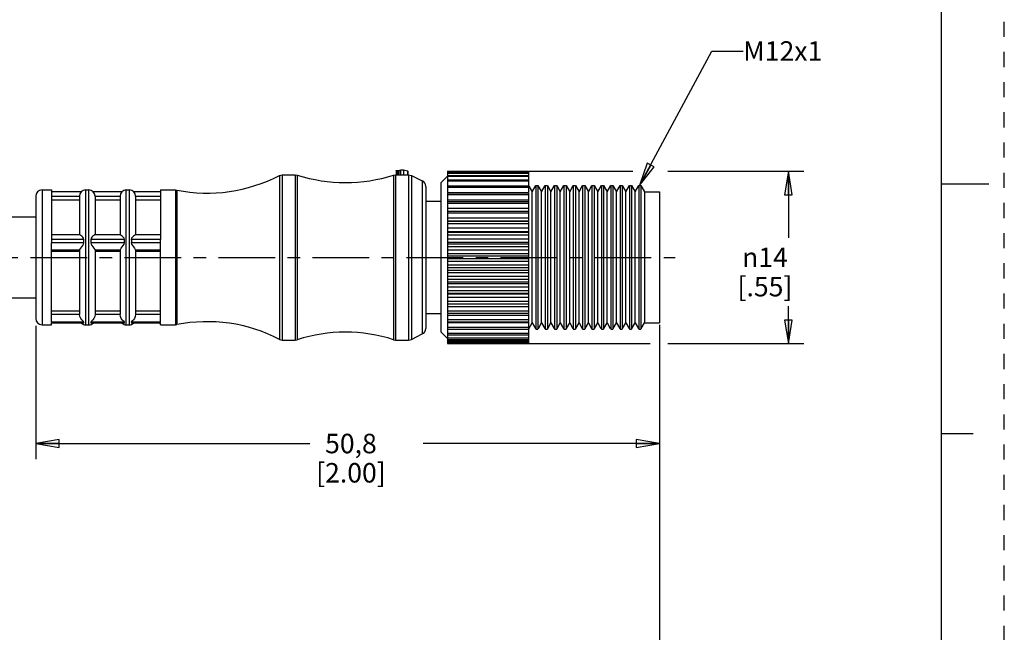
# Model space of a CAD drawing. Units: inches. Extents: x 0 to 22, y 0 to 17.
# Drawn here: x 14.1 to 22, y 4.9 to 9.8 of the extents above; entities that cross this region are included whole.
import ezdxf

# ---------------------------------------------------------------- set-up
doc = ezdxf.new("R2010")
doc.units = ezdxf.units.IN
doc.header["$LTSCALE"] = 1.21
doc.header["$MEASUREMENT"] = 0
doc.linetypes.add('CENTER', pattern=[0.6, 0.375, -0.075, 0.075, -0.075])
doc.linetypes.add('HIDDEN', pattern=[0.2, 0.1, -0.1])
doc.layers.get('0').update_dxf_attribs({"linetype": 'CONTINUOUS'})
doc.layers.add('AXIS_PART', color=7, linetype='CONTINUOUS')
doc.layers.add('DEFAULT_2', color=8, linetype='HIDDEN')
doc.styles.get("Standard").update_dxf_attribs({"font": 'txt', "width": 0.8})
doc.styles.add('TEXTSTYLE_1', font='gdt', dxfattribs={"width": 0.8})
doc.dimstyles.new('DIMSTYLE_1', dxfattribs={"dimtxt": 0.15625, "dimasz": 0.1875, "dimexe": 0.18, "dimexo": 0.0625, "dimgap": 0.09, "dimtad": 0, "dimtih": 1, "dimtoh": 1, "dimlfac": 0.4, "dimzin": 4, "dimdsep": 46, "dimtxsty": 'STANDARD', "dimblk": 'CLOSED', "dimblk1": 'CLOSED', "dimblk2": 'CLOSED', "dimcen": 0.09, "dimadec": 0, "dimazin": 0, "dimtfac": 1, "dimtofl": 0, "dimtmove": 0, "dimatfit": 3, "dimldrblk": 'CLOSED', "dimfxl": 1, "dimtolj": 1, "dimtzin": 4, "dimarcsym": 0})
doc.dimstyles.get("Standard").update_dxf_attribs({"dimtxt": 0.15625, "dimasz": 0.1875, "dimexe": 0.18, "dimexo": 0.0625, "dimgap": 0.09, "dimtad": 0, "dimtih": 1, "dimtoh": 1, "dimzin": 4, "dimdsep": 46, "dimtxsty": 'STANDARD', "dimblk": 'CLOSED', "dimblk1": 'CLOSED', "dimblk2": 'CLOSED', "dimcen": 0.09, "dimadec": 0, "dimazin": 0, "dimtp": 0.05, "dimtm": 0.05, "dimtfac": 1, "dimtofl": 0, "dimtmove": 0, "dimatfit": 3, "dimldrblk": 'CLOSED', "dimfxl": 1, "dimtolj": 1, "dimtzin": 4, "dimarcsym": 0})

# ---------------------------------------------------------------- blocks, each defined once
blk = doc.blocks.new('_CLOSED')
at = {"color": 0, "linetype": 'BYBLOCK'}
for p, q in [((0, 0), (-1, 0.167)), ((-1, 0.167), (-1, -0.167)), ((-1, -0.167), (0, 0)), ((-1, 0), (0, 0))]:
    blk.add_line(p, q, dxfattribs=at)
blk = doc.blocks.new('*D2')
at = {"color": 2, "linetype": 'CONTINUOUS'}
for p, q in [((18.1912, 8.6022), (19.0223, 8.6022)), ((19.3019, 8.6022), (20.3939, 8.6022)), ((20.2689, 8.6022), (20.2689, 8.0689)), ((20.2689, 7.2231), (20.2689, 7.522)), ((18.1837, 7.2231), (19.1613, 7.2231)), ((19.3031, 7.2231), (20.3939, 7.2231))]:
    blk.add_line(p, q, dxfattribs=at)
at = {"color": 2, "linetype": 'CONTINUOUS', "xscale": 0.1875, "yscale": 0.1875, "zscale": 0.1875}
for p, rotation in [((20.2689, 8.6022), 90), ((20.2689, 7.2231), 270)]:
    blk.add_blockref('_CLOSED', p, dxfattribs=dict(at, rotation=rotation))
at = {"color": 2, "linetype": 'CONTINUOUS', "insert": (20.0814, 7.9908), "char_height": 0.15625, "width": 0.625, "attachment_point": 2, "line_spacing_factor": 0.9, "style": 'TEXTSTYLE_1'}
blk.add_mtext('{\\Fgdt;n}\\Ftxt;14\\P[.55]', dxfattribs=at)
blk = doc.blocks.new('*D3')
at = {"color": 2, "linetype": 'CONTINUOUS'}
for p, q in [((14.2373, 7.3654), (14.2373, 6.2961)), ((19.2373, 7.3725), (19.2373, 6.2961)), ((14.2373, 6.4211), (16.4348, 6.4211)), ((19.2373, 6.4211), (17.3411, 6.4211))]:
    blk.add_line(p, q, dxfattribs=at)
at = {"color": 2, "linetype": 'CONTINUOUS', "xscale": 0.1875, "yscale": 0.1875, "zscale": 0.1875, "rotation": 180}
blk.add_blockref('_CLOSED', (14.2373, 6.4211), dxfattribs=at)
at = {"color": 2, "linetype": 'CONTINUOUS', "xscale": 0.1875, "yscale": 0.1875, "zscale": 0.1875}
blk.add_blockref('_CLOSED', (19.2373, 6.4211), dxfattribs=at)
at = {"color": 2, "linetype": 'CONTINUOUS', "insert": (16.7629, 6.4992), "char_height": 0.15625, "width": 0.75, "attachment_point": 2, "line_spacing_factor": 0.9}
blk.add_mtext('50,8\\P[2.00]', dxfattribs=at)
blk = doc.blocks.new('*D6')
at = {"color": 2, "linetype": 'CONTINUOUS'}
for p, q in [((19.2373, 7.3251), (19.2373, 3.4964)), ((3.6497, 4.5883), (3.6497, 3.4964)), ((3.6497, 3.6214), (10.7404, 3.6214)), ((19.2373, 3.6214), (12.1467, 3.6214))]:
    blk.add_line(p, q, dxfattribs=at)
at = {"color": 2, "linetype": 'CONTINUOUS', "xscale": 0.1875, "yscale": 0.1875, "zscale": 0.1875, "rotation": 180}
blk.add_blockref('_CLOSED', (3.6497, 3.6214), dxfattribs=at)
at = {"color": 2, "linetype": 'CONTINUOUS', "xscale": 0.1875, "yscale": 0.1875, "zscale": 0.1875}
blk.add_blockref('_CLOSED', (19.2373, 3.6214), dxfattribs=at)
at = {"color": 2, "linetype": 'CONTINUOUS', "insert": (11.4435, 3.6995), "char_height": 0.15625, "width": 1.25, "attachment_point": 2, "line_spacing_factor": 0.9}
blk.add_mtext('*METER\\PSEE NOTE 1', dxfattribs=at)

msp = doc.modelspace()

# ---------------------------------------------------------------- linework, layer by layer
at = {"color": 7, "linetype": 'CONTINUOUS'}
for p, q in [((21.4962, 0.5), (21.4962, 16.5)), ((17.1248, 8.607), (17.1248, 8.5727)), ((17.1311, 8.6096), (17.1373, 8.61)), ((17.1373, 8.61), (17.1498, 8.61)), ((17.1373, 8.61), (17.1373, 8.5727)), ((17.1498, 8.61), (17.1557, 8.6104)), ((17.1498, 8.5751), (17.1498, 8.61)), ((17.1557, 8.6104), (17.1602, 8.6114)), ((17.1602, 8.6114), (17.1622, 8.6121)), ((17.1621, 8.5751), (17.1621, 8.6124)), ((17.17, 8.6146), (17.1773, 8.6148)), ((17.1773, 8.6148), (17.1837, 8.6139)), ((17.1837, 8.6139), (17.216, 8.6061)), ((17.1837, 8.6139), (17.1837, 8.5751)), ((17.216, 8.6061), (17.216, 8.5751)), ((17.2196, 8.604), (17.2196, 8.5751)), ((16.1894, 8.5695), (16.2125, 8.5751)), ((16.1894, 8.5695), (16.1894, 7.2558)), ((16.2125, 8.5751), (16.2125, 7.2501)), ((16.3171, 8.5751), (16.3171, 7.2501)), ((16.3171, 8.5751), (16.3326, 8.5727)), ((16.3326, 8.5727), (16.3326, 7.2526)), ((17.1049, 8.5727), (17.1203, 8.5751)), ((17.1049, 8.5727), (17.1049, 7.2526)), ((17.1203, 8.5751), (17.1203, 7.2501)), ((17.2255, 8.5751), (17.2479, 8.5699)), ((17.2255, 8.5751), (17.2255, 7.2501)), ((17.2479, 8.5699), (17.2479, 7.2554)), ((17.3347, 8.5265), (17.3347, 7.2988)), ((17.5373, 8.6022), (18.1873, 8.6022)), ((17.5373, 8.6022), (17.5373, 8.5956)), ((18.1873, 8.5956), (17.5373, 8.5956)), ((17.5373, 8.5923), (18.1873, 8.5923)), ((17.5373, 8.5923), (17.5373, 8.4337)), ((18.1873, 8.5841), (17.5373, 8.5841)), ((17.5373, 8.5695), (18.1873, 8.5695)), ((18.1873, 8.5596), (17.5373, 8.5596)), ((17.5373, 8.5341), (18.1873, 8.5341)), ((18.1873, 8.6022), (18.1873, 8.5956)), ((18.1873, 8.5923), (18.1873, 8.4337)), ((14.2873, 8.4526), (14.2873, 7.3726)), ((14.3623, 8.4526), (14.3623, 8.0567)), ((14.6373, 7.3726), (14.6373, 8.4526)), ((14.6373, 8.4526), (14.6623, 8.4526)), ((14.6623, 7.3726), (14.6623, 8.4526)), ((14.9623, 7.3726), (14.9623, 8.4526)), ((14.9623, 8.4526), (14.9873, 8.4526)), ((14.9873, 7.3726), (14.9873, 8.4526)), ((15.2373, 8.4526), (15.2373, 8.0567)), ((15.3574, 8.4526), (15.3574, 7.3726)), ((15.3574, 8.4526), (15.3671, 8.4517)), ((15.3671, 8.4517), (15.3671, 7.3736)), ((17.3623, 8.4818), (17.3623, 7.3436)), ((18.1873, 8.5224), (17.5373, 8.5224)), ((17.5373, 8.4868), (18.1873, 8.4868)), ((18.1873, 8.4734), (17.5373, 8.4734)), ((18.1895, 8.484), (18.2162, 8.4376)), ((18.2162, 8.4376), (18.2451, 8.4876)), ((18.2451, 8.4876), (18.2451, 7.3376)), ((18.2623, 8.4876), (18.2623, 7.3376)), ((18.2623, 8.4876), (18.2912, 8.4376)), ((18.2912, 8.4376), (18.3201, 8.4876)), ((18.3201, 8.4876), (18.3201, 7.3376)), ((18.3373, 8.4876), (18.3373, 7.3376)), ((18.3373, 8.4876), (18.3662, 8.4376)), ((18.3662, 8.4376), (18.3951, 8.4876)), ((18.3951, 8.4876), (18.3951, 7.3376)), ((18.4123, 8.4876), (18.4123, 7.3376)), ((18.4123, 8.4876), (18.4412, 8.4376)), ((18.4412, 8.4376), (18.4701, 8.4876)), ((18.4701, 8.4876), (18.4701, 7.3376)), ((18.4873, 8.4876), (18.4873, 7.3376)), ((18.4873, 8.4876), (18.5162, 8.4376)), ((18.5162, 8.4376), (18.5451, 8.4876)), ((18.5451, 8.4876), (18.5451, 7.3376)), ((18.5623, 8.4876), (18.5623, 7.3376)), ((18.5623, 8.4876), (18.5912, 8.4376)), ((18.5912, 8.4376), (18.6201, 8.4876)), ((18.6201, 8.4876), (18.6201, 7.3376)), ((18.6373, 8.4876), (18.6373, 7.3376)), ((18.6373, 8.4876), (18.6662, 8.4376)), ((18.6662, 8.4376), (18.6951, 8.4876)), ((18.6951, 8.4876), (18.6951, 7.3376)), ((18.7123, 8.4876), (18.7123, 7.3376)), ((18.7123, 8.4876), (18.7412, 8.4376)), ((18.7412, 8.4376), (18.7701, 8.4876)), ((18.7701, 8.4876), (18.7701, 7.3376)), ((18.7873, 8.4876), (18.7873, 7.3376)), ((18.7873, 8.4876), (18.8162, 8.4376)), ((18.8162, 8.4376), (18.8451, 8.4876)), ((18.8451, 8.4876), (18.8451, 7.3376)), ((18.8623, 8.4876), (18.8623, 7.3376)), ((18.8623, 8.4876), (18.8912, 8.4376)), ((18.8912, 8.4376), (18.9201, 8.4876)), ((18.9201, 8.4876), (18.9201, 7.3376)), ((18.9373, 8.4876), (18.9373, 7.3376)), ((18.9373, 8.4876), (18.9662, 8.4376)), ((18.9662, 8.4376), (18.9951, 8.4876)), ((18.9951, 8.4876), (18.9951, 7.3376)), ((19.0123, 8.4876), (19.0123, 7.3376)), ((19.0123, 8.4876), (19.0412, 8.4376)), ((19.0412, 8.4376), (19.0701, 8.4876)), ((19.0701, 8.4876), (19.0701, 7.3376)), ((19.0873, 8.4876), (19.0873, 7.3376)), ((19.0873, 8.4876), (19.1162, 8.4376)), ((21.875, 8.5001), (21.5, 8.5001)), ((14.2373, 8.4027), (14.2373, 7.4227)), ((14.6051, 8.4387), (14.3623, 8.4387)), ((14.5873, 8.4008), (14.3623, 8.4008)), ((14.5873, 8.4026), (14.5873, 8.0908)), ((14.9301, 8.4387), (14.6946, 8.4387)), ((14.7123, 8.4026), (14.7123, 8.0908)), ((14.9123, 8.4008), (14.7123, 8.4008)), ((14.9123, 8.4026), (14.9123, 8.0908)), ((15.2373, 8.4387), (15.0196, 8.4387)), ((15.0373, 8.4026), (15.0373, 8.0908)), ((15.2373, 8.4008), (15.0373, 8.4008)), ((17.5373, 8.4337), (18.1873, 8.4337)), ((17.5373, 8.4286), (18.1873, 8.4286)), ((17.5373, 8.4285), (17.5373, 8.2048)), ((18.1873, 8.4135), (17.5373, 8.4135)), ((17.5373, 8.3746), (18.1873, 8.3746)), ((18.1873, 8.4285), (18.1873, 8.2048)), ((18.2162, 7.3876), (18.2162, 8.4376)), ((18.2912, 7.3876), (18.2912, 8.4376)), ((18.3662, 7.3876), (18.3662, 8.4376)), ((18.4412, 7.3876), (18.4412, 8.4376)), ((18.5162, 7.3876), (18.5162, 8.4376)), ((18.5912, 7.3876), (18.5912, 8.4376)), ((18.6662, 7.3876), (18.6662, 8.4376)), ((18.7412, 7.3876), (18.7412, 8.4376)), ((18.8162, 7.3876), (18.8162, 8.4376)), ((18.8912, 7.3876), (18.8912, 8.4376)), ((18.9662, 7.3876), (18.9662, 8.4376)), ((19.0412, 7.3876), (19.0412, 8.4376)), ((19.1162, 8.4376), (19.2373, 8.4376)), ((19.1162, 8.4376), (19.1162, 7.3876)), ((19.2373, 8.4376), (19.2373, 7.3877)), ((17.5373, 8.3606), (18.1873, 8.3606)), ((18.1873, 8.3439), (17.5373, 8.3439)), ((17.5373, 8.3064), (18.1873, 8.3064)), ((17.5373, 8.2842), (18.1873, 8.2842)), ((18.1873, 8.2658), (17.5373, 8.2658)), ((17.5373, 8.2306), (18.1873, 8.2306)), ((17.5373, 8.2048), (18.1873, 8.2048)), ((18.1873, 8.2006), (17.5373, 8.2006)), ((17.5373, 8.2006), (17.5373, 7.6246)), ((18.1873, 8.1809), (17.5373, 8.1809)), ((17.5373, 8.1486), (18.1873, 8.1486)), ((18.1873, 8.2006), (18.1873, 7.6246)), ((14.5896, 8.0927), (14.3623, 8.0927)), ((14.3623, 8.0548), (14.3623, 8.0305)), ((14.6222, 8.0548), (14.3623, 8.0548)), ((14.9472, 8.0548), (14.6775, 8.0548)), ((14.9146, 8.0927), (14.71, 8.0927)), ((15.2373, 8.0548), (15.0025, 8.0548)), ((15.2373, 8.0927), (15.035, 8.0927)), ((15.2373, 8.0305), (15.2373, 8.0548)), ((17.5373, 8.1211), (18.1873, 8.1211)), ((18.1873, 8.1115), (17.5373, 8.1115)), ((18.1873, 8.0907), (17.5373, 8.0907)), ((17.5373, 8.0621), (18.1873, 8.0621)), ((14.6222, 8.0305), (14.3623, 8.0305)), ((14.3623, 7.3911), (14.3623, 8.0298)), ((14.9472, 8.0305), (14.6775, 8.0305)), ((15.2373, 8.0305), (15.0025, 8.0305)), ((15.2373, 7.3911), (15.2373, 8.0298)), ((17.5373, 8.0334), (18.1873, 8.0334)), ((18.1873, 8.0185), (17.5373, 8.0185)), ((18.1873, 7.9971), (17.5373, 7.9971)), ((17.5373, 7.9726), (18.1873, 7.9726)), ((14.5873, 7.9699), (14.3623, 7.9699)), ((14.3623, 7.9629), (14.5873, 7.9629)), ((14.5873, 7.9696), (14.5873, 7.4562)), ((14.9123, 7.9699), (14.7123, 7.9699)), ((14.7123, 7.9696), (14.7123, 7.4562)), ((14.7123, 7.9629), (14.9123, 7.9629)), ((14.9123, 7.9696), (14.9123, 7.4562)), ((15.2373, 7.9699), (15.0373, 7.9699)), ((15.0373, 7.9696), (15.0373, 7.4562)), ((15.0373, 7.9629), (15.2373, 7.9629)), ((17.5373, 7.9434), (18.1873, 7.9434)), ((18.1873, 7.9235), (17.5373, 7.9235)), ((18.1873, 7.9018), (17.5373, 7.9018)), ((17.5373, 7.8819), (18.1873, 7.8819)), ((17.5373, 7.8527), (18.1873, 7.8527)), ((18.1873, 7.8282), (17.5373, 7.8282)), ((18.1873, 7.8068), (17.5373, 7.8068)), ((17.5373, 7.7918), (18.1873, 7.7918)), ((17.5373, 7.7632), (18.1873, 7.7632)), ((18.1873, 7.7346), (17.5373, 7.7346)), ((18.1873, 7.7138), (17.5373, 7.7138)), ((17.5373, 7.7041), (18.1873, 7.7041)), ((17.5373, 7.6766), (18.1873, 7.6766)), ((18.1873, 7.6444), (17.5373, 7.6444)), ((18.1873, 7.6246), (17.5373, 7.6246)), ((17.5373, 7.6205), (18.1873, 7.6205)), ((17.5373, 7.6205), (17.5373, 7.4647)), ((17.5373, 7.5946), (18.1873, 7.5946)), ((18.1873, 7.6205), (18.1873, 7.4647)), ((18.1873, 7.5595), (17.5373, 7.5595)), ((17.5373, 7.5411), (18.1873, 7.5411)), ((17.5373, 7.5188), (18.1873, 7.5188)), ((14.3623, 7.4831), (14.5873, 7.4831)), ((14.5873, 7.4547), (14.3623, 7.4547)), ((14.7123, 7.4831), (14.9123, 7.4831)), ((14.9123, 7.4547), (14.7123, 7.4547)), ((15.0373, 7.4831), (15.2373, 7.4831)), ((15.2373, 7.4547), (15.0373, 7.4547)), ((18.1873, 7.4814), (17.5373, 7.4814)), ((17.5373, 7.4647), (18.1873, 7.4647)), ((17.5373, 7.4611), (17.5373, 7.233)), ((17.5373, 7.4507), (18.1873, 7.4507)), ((18.1873, 7.4611), (18.1873, 7.233)), ((14.6222, 7.3941), (14.3623, 7.3941)), ((14.6222, 7.3881), (14.3623, 7.3881)), ((14.619, 7.3866), (14.3623, 7.3866)), ((14.3623, 7.3726), (14.3623, 7.3856)), ((14.6192, 7.3866), (14.6222, 7.3881)), ((14.6217, 7.3911), (14.6218, 7.3926)), ((14.6218, 7.3895), (14.6217, 7.3911)), ((14.6218, 7.3926), (14.6222, 7.3941)), ((14.6222, 7.3881), (14.6218, 7.3895)), ((14.6373, 7.3726), (14.6623, 7.3726)), ((14.9472, 7.3941), (14.6775, 7.3941)), ((14.6778, 7.3896), (14.6775, 7.3881)), ((14.9472, 7.3881), (14.6775, 7.3881)), ((14.6775, 7.3881), (14.6805, 7.3866)), ((14.6779, 7.3911), (14.6778, 7.3896)), ((14.944, 7.3866), (14.6806, 7.3866)), ((14.9442, 7.3866), (14.9472, 7.3881)), ((14.9467, 7.3911), (14.9468, 7.3926)), ((14.9468, 7.3895), (14.9467, 7.3911)), ((14.9468, 7.3926), (14.9472, 7.3941)), ((14.9472, 7.3881), (14.9468, 7.3895)), ((14.9623, 7.3726), (14.9873, 7.3726)), ((15.2373, 7.3941), (15.0025, 7.3941)), ((15.0028, 7.3896), (15.0025, 7.3881)), ((15.2373, 7.3881), (15.0025, 7.3881)), ((15.0025, 7.3881), (15.0055, 7.3866)), ((15.0029, 7.3911), (15.0028, 7.3896)), ((15.2373, 7.3866), (15.0056, 7.3866)), ((15.2373, 7.3726), (15.2373, 7.3856)), ((15.3574, 7.3726), (15.3671, 7.3736)), ((18.1873, 7.4118), (17.5373, 7.4118)), ((17.5373, 7.3967), (18.1873, 7.3967)), ((17.5373, 7.3916), (18.1873, 7.3916)), ((18.1873, 7.3518), (17.5373, 7.3518)), ((18.1895, 7.3413), (18.2162, 7.3876)), ((18.2162, 7.3876), (18.242, 7.343)), ((18.2654, 7.343), (18.2912, 7.3876)), ((18.2912, 7.3876), (18.317, 7.343)), ((18.3404, 7.343), (18.3662, 7.3876)), ((18.3662, 7.3876), (18.392, 7.343)), ((18.4154, 7.343), (18.4412, 7.3876)), ((18.4412, 7.3876), (18.467, 7.343)), ((18.4904, 7.343), (18.5162, 7.3876)), ((18.5162, 7.3876), (18.542, 7.343)), ((18.5654, 7.343), (18.5912, 7.3876)), ((18.5912, 7.3876), (18.617, 7.343)), ((18.6404, 7.343), (18.6662, 7.3876)), ((18.6662, 7.3876), (18.692, 7.343)), ((18.7154, 7.343), (18.7412, 7.3876)), ((18.7412, 7.3876), (18.767, 7.343)), ((18.7904, 7.343), (18.8162, 7.3876)), ((18.8162, 7.3876), (18.842, 7.343)), ((18.8654, 7.343), (18.8912, 7.3876)), ((18.8912, 7.3876), (18.917, 7.343)), ((18.9404, 7.343), (18.9662, 7.3876)), ((18.9662, 7.3876), (18.992, 7.343)), ((19.0154, 7.343), (19.0412, 7.3876)), ((19.0412, 7.3876), (19.067, 7.343)), ((19.0904, 7.343), (19.1162, 7.3876)), ((19.1162, 7.3876), (19.2373, 7.3876)), ((17.5373, 7.3385), (18.1873, 7.3385)), ((18.1873, 7.3028), (17.5373, 7.3028)), ((17.5373, 7.2912), (18.1873, 7.2912)), ((18.1873, 7.2657), (17.5373, 7.2657)), ((16.3171, 7.2501), (16.3326, 7.2526)), ((17.1049, 7.2526), (17.1203, 7.2501)), ((17.5373, 7.2558), (18.1873, 7.2558)), ((18.1873, 7.2412), (17.5373, 7.2412)), ((17.5373, 7.2329), (18.1873, 7.2329)), ((18.1873, 7.2297), (17.5373, 7.2297)), ((17.5373, 7.2297), (17.5373, 7.2231)), ((17.5373, 7.2231), (18.1873, 7.2231)), ((18.1873, 7.2297), (18.1873, 7.2231)), ((21.75, 6.5001), (21.5, 6.5001))]:
    msp.add_line(p, q, dxfattribs=at)
for points in [[(17.1248, 8.607), (17.1265, 8.6085), (17.1311, 8.6096)], [(17.1622, 8.6121), (17.1644, 8.6135), (17.17, 8.6146)], [(17.216, 8.6061), (17.2192, 8.6048), (17.2196, 8.604)], [(14.6222, 8.0548), (14.6193, 8.066), (14.6127, 8.0749), (14.6048, 8.0828), (14.5969, 8.0891), (14.5903, 8.0925), (14.5892, 8.0927)], [(14.6222, 8.0305), (14.6218, 8.0382), (14.6218, 8.0464), (14.6222, 8.0548)], [(14.7104, 8.0927), (14.7091, 8.0925), (14.7022, 8.0888), (14.6943, 8.0823), (14.6865, 8.0744), (14.6801, 8.0655), (14.6775, 8.0548)], [(14.6775, 8.0548), (14.6779, 8.0471), (14.6779, 8.0388), (14.6775, 8.0305)], [(14.9472, 8.0548), (14.9443, 8.066), (14.9377, 8.0749), (14.9298, 8.0828), (14.9219, 8.0891), (14.9153, 8.0925), (14.9142, 8.0927)], [(14.9472, 8.0305), (14.9468, 8.0382), (14.9468, 8.0464), (14.9472, 8.0548)], [(15.0354, 8.0927), (15.0341, 8.0925), (15.0272, 8.0888), (15.0193, 8.0823), (15.0115, 8.0744), (15.0051, 8.0655), (15.0025, 8.0548)], [(15.0025, 8.0548), (15.0029, 8.0471), (15.0029, 8.0388), (15.0025, 8.0305)], [(14.5873, 7.9699), (14.5903, 7.9764), (14.5971, 7.9864), (14.6051, 7.9974), (14.6131, 8.0086), (14.6197, 8.0195), (14.6222, 8.0305)], [(14.6775, 8.0305), (14.68, 8.0195), (14.6865, 8.0086), (14.6944, 7.9976), (14.7023, 7.9867), (14.7092, 7.9766), (14.7123, 7.9699)], [(14.9123, 7.9699), (14.9153, 7.9764), (14.9221, 7.9864), (14.9301, 7.9974), (14.9381, 8.0086), (14.9447, 8.0195), (14.9472, 8.0305)], [(15.0025, 8.0305), (15.005, 8.0195), (15.0115, 8.0086), (15.0194, 7.9976), (15.0273, 7.9867), (15.0342, 7.9766), (15.0373, 7.9699)], [(14.6048, 7.4128), (14.5969, 7.4241), (14.5903, 7.4387), (14.5873, 7.4547)], [(14.7123, 7.4547), (14.7091, 7.438), (14.7022, 7.4233), (14.6943, 7.4121), (14.6865, 7.4039), (14.6801, 7.3982), (14.6775, 7.3941)], [(14.9298, 7.4128), (14.9219, 7.4241), (14.9153, 7.4387), (14.9123, 7.4547)], [(15.0373, 7.4547), (15.0341, 7.438), (15.0272, 7.4233), (15.0193, 7.4121), (15.0115, 7.4039), (15.0051, 7.3982), (15.0025, 7.3941)], [(14.6222, 7.3941), (14.6193, 7.3984), (14.6127, 7.4044), (14.6048, 7.4128)], [(14.6775, 7.3941), (14.6778, 7.3926), (14.6779, 7.3911)], [(14.9472, 7.3941), (14.9443, 7.3984), (14.9377, 7.4044), (14.9298, 7.4128)], [(15.0025, 7.3941), (15.0028, 7.3926), (15.0029, 7.3911)]]:
    msp.add_lwpolyline(points, dxfattribs=at)
for centre, start, end in [((17.3123, 8.4817), 0, 63.43495), ((14.2873, 8.4026), 90, 180), ((14.6373, 8.4026), 90, 180), ((14.6623, 8.4026), 0, 90), ((14.9623, 8.4026), 90, 180), ((14.9873, 8.4026), 0, 90), ((14.2873, 7.4226), 180, 270), ((14.6373, 7.4226), 228.10233, 270), ((14.6623, 7.4226), 270, 311.89767), ((14.9623, 7.4226), 228.10233, 270), ((14.9873, 7.4226), 270, 311.89767), ((17.3123, 7.3435), 296.56505, 360), ((16.2125, 7.3001), 242.44144, 270), ((17.2255, 7.3001), 270, 296.56505)]:
    msp.add_arc(centre, 0.05, start, end, dxfattribs=at)
at = {"layer": 'AXIS_PART', "color": 7, "linetype": 'CONTINUOUS'}
for p, q in [((16.2125, 8.5751), (16.3171, 8.5751)), ((17.1203, 8.5751), (17.2255, 8.5751)), ((17.2479, 8.5699), (17.3347, 8.5265)), ((17.4873, 8.5126), (17.5373, 8.5626)), ((14.2873, 8.4526), (14.3623, 8.4526)), ((15.2373, 8.4526), (15.3574, 8.4526)), ((17.4873, 7.3127), (17.4873, 8.5126)), ((18.2451, 8.4876), (18.2623, 8.4876)), ((18.3201, 8.4876), (18.3373, 8.4876)), ((18.3951, 8.4876), (18.4123, 8.4876)), ((18.4701, 8.4876), (18.4873, 8.4876)), ((18.5451, 8.4876), (18.5623, 8.4876)), ((18.6201, 8.4876), (18.6373, 8.4876)), ((18.6951, 8.4876), (18.7123, 8.4876)), ((18.7701, 8.4876), (18.7873, 8.4876)), ((18.8451, 8.4876), (18.8623, 8.4876)), ((18.9201, 8.4876), (18.9373, 8.4876)), ((18.9951, 8.4876), (19.0123, 8.4876)), ((19.0701, 8.4876), (19.0873, 8.4876)), ((14.3623, 8.3751), (14.5873, 8.3751)), ((14.7123, 8.3751), (14.9123, 8.3751)), ((15.0373, 8.3751), (15.2373, 8.3751)), ((17.3623, 8.3626), (17.4873, 8.3626)), ((13.7373, 8.2376), (14.2373, 8.2376)), ((13.7373, 7.5876), (14.2373, 7.5876)), ((17.3623, 7.4626), (17.4873, 7.4626)), ((14.2873, 7.3726), (14.3623, 7.3726)), ((15.2373, 7.3726), (15.3574, 7.3726)), ((17.2479, 7.2554), (17.3347, 7.2988)), ((17.4873, 7.3126), (17.5373, 7.2626)), ((18.2451, 7.3376), (18.2623, 7.3376)), ((18.3201, 7.3376), (18.3373, 7.3376)), ((18.3951, 7.3376), (18.4123, 7.3376)), ((18.4701, 7.3376), (18.4873, 7.3376)), ((18.5451, 7.3376), (18.5623, 7.3376)), ((18.6201, 7.3376), (18.6373, 7.3376)), ((18.6951, 7.3376), (18.7123, 7.3376)), ((18.7701, 7.3376), (18.7873, 7.3376)), ((18.8451, 7.3376), (18.8623, 7.3376)), ((18.9201, 7.3376), (18.9373, 7.3376)), ((18.9951, 7.3376), (19.0123, 7.3376)), ((19.0701, 7.3376), (19.0873, 7.3376)), ((16.2125, 7.2501), (16.3171, 7.2501)), ((17.1203, 7.2501), (17.2255, 7.2501))]:
    msp.add_line(p, q, dxfattribs=at)
at = {"layer": 'AXIS_PART', "color": 7, "linetype": 'CENTER'}
msp.add_line((3.6416, 7.9126), (19.3625, 7.9126), dxfattribs=at)
at = {"layer": 'AXIS_PART', "color": 7, "linetype": 'CONTINUOUS'}
for centre, start, end in [((15.6111, 9.6776), 258.74529, 297.55856), ((16.7187, 9.7616), 252.00604, 287.99396), ((15.6111, 6.1476), 62.44144, 101.25471), ((16.7187, 6.0637), 72.00604, 107.99396)]:
    msp.add_arc(centre, 1.25, start, end, dxfattribs=at)
at = {"layer": 'DEFAULT_2', "color": 8, "linetype": 'HIDDEN'}
msp.add_line((22, 0), (22, 17), dxfattribs=at)

# ---------------------------------------------------------------- texts
at = {"color": 2, "linetype": 'CONTINUOUS', "insert": (19.907, 9.6444), "char_height": 0.15625, "width": 0.625, "attachment_point": 1, "line_spacing_factor": 0.9}
msp.add_mtext('M12x1', dxfattribs=at)

# ---------------------------------------------------------------- dimensions: what is measured, and where the dimension line sits
at = {"color": 2, "linetype": 'CONTINUOUS'}
for base, p1, p2, angle, text, picture, middle in [((20.2689, 7.2231), (18.1912, 8.6022), (18.1837, 7.2231), 270, '%%c<>', '*D2', (20.1856, 7.7955)), ((3.6497, 3.6214), (19.2373, 7.3251), (3.6497, 4.5883), 180, '*METER\\PSEE NOTE 1', '*D6', (10.8185, 3.5042))]:
    dim = msp.add_linear_dim(base=base, p1=p1, p2=p2, angle=angle, text=text, dimstyle='DIMSTYLE_1', dxfattribs=at)
    dim.commit()
    dim.dimension.update_dxf_attribs({"geometry": picture, "text_midpoint": middle, "dimtype": 160})
dim = msp.add_linear_dim(base=(19.2373, 6.4211), p1=(14.2373, 7.3654), p2=(19.2373, 7.3725), dimstyle='DIMSTYLE_1', dxfattribs=at)
dim.commit()
dim.dimension.update_dxf_attribs({"geometry": '*D3', "text_midpoint": (16.7317, 6.3039), "dimtype": 160})

# ---------------------------------------------------------------- leaders
msp.add_leader([(19.0766, 8.4876), (19.657, 9.5663), (19.907, 9.5663)], dimstyle='STANDARD', override={"dimtad": 0}, dxfattribs=at)

doc.saveas('drawing.dxf')
